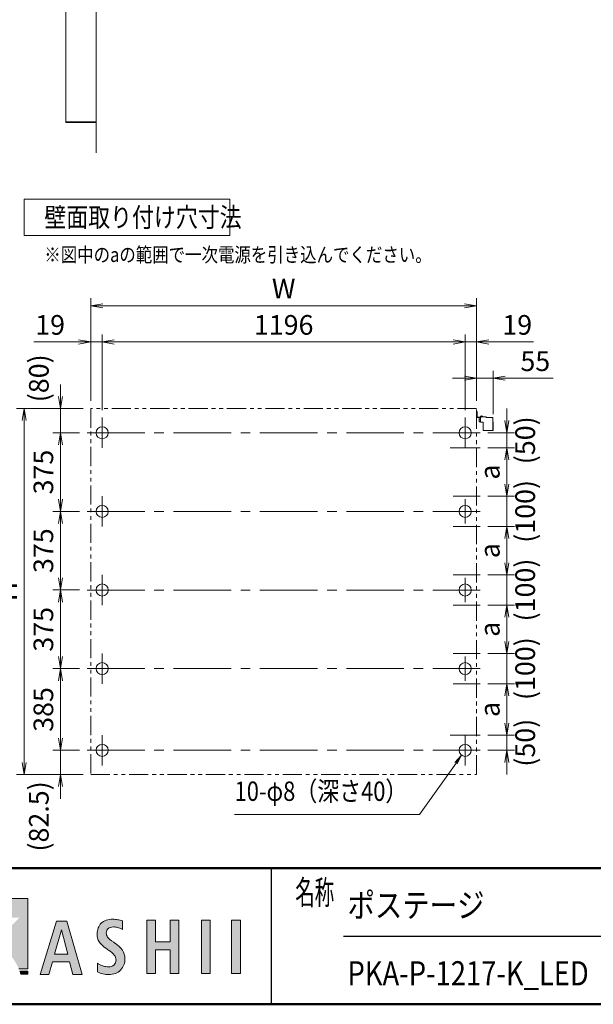
# Model space of a CAD drawing. Extents: x -7245 to 1175, y -5078 to 882.
# Drawn here: x -4156 to -2259, y -4848 to -1592 of the extents above; entities that cross this region are included whole.
import ezdxf
from ezdxf.enums import TextEntityAlignment as Align

# ---------------------------------------------------------------- set-up
doc = ezdxf.new("R2010")
doc.units = 0
doc.header["$LTSCALE"] = 20
doc.linetypes.add('CENTER2', pattern=[28.575, 19.05, -3.175, 3.175, -3.175])
doc.linetypes.add('PHANTOM2', pattern=[31.75, 15.875, -3.175, 3.175, -3.175, 3.175, -3.175])
doc.layers.get('0').update_dxf_attribs({"linetype": 'CONTINUOUS'})
for name, color, linetype, lineweight in [('AM_0', 7, 'CONTINUOUS', 20), ('AM_5', 3, 'CONTINUOUS', 9), ('AM_6', 2, 'CONTINUOUS', 9), ('AM_7', 4, 'CENTER2', 9), ('AM_BOR', 7, 'CONTINUOUS', 50), ('CONT_S_2', 2, 'CONTINUOUS', 9), ('CONT_S_4', 4, 'CONTINUOUS', 9)]:
    doc.layers.add(name, color=color, linetype=linetype, lineweight=lineweight)
doc.styles.get("Standard").update_dxf_attribs({"font": 'romans.shx', "width": 0.83, "bigfont": 'extfont.shx'})
doc.dimstyles.new('SANKYO$0', dxfattribs={"dimtxt": 3.2, "dimasz": 1.6, "dimexe": 1, "dimexo": 1, "dimtad": 1, "dimdec": 3, "dimdsep": 46, "dimtxsty": 'STANDARD', "dimblk": 'OPEN', "dimcen": 0, "dimclrd": 256, "dimclre": 256, "dimclrt": 256, "dimadec": 0, "dimazin": 0, "dimtp": 0.1, "dimtm": 0.1, "dimtfac": 0.71, "dimtdec": 3, "dimtmove": 0, "dimatfit": 2, "dimldrblk": 'OPEN', "dimfxl": 1, "dimlwd": -1, "dimlwe": -1, "dimarcsym": 0})

# ---------------------------------------------------------------- blocks, each defined once
blk = doc.blocks.new('RB2290\u3000SV')
at = {"layer": 'CONT_S_4'}
for p, q in [((0, -8), (0, 10)), ((0, 10), (1.5, 10)), ((1.5, -8), (1.5, 10)), ((2, -8.5), (12.5, -8.5)), ((2, -10), (12.5, -10)), ((8.5, -24.4), (8.5, -12)), ((8.5, -17), (12.5, -17)), ((12.5, -24.4), (8.5, -24.4)), ((10.8, -10), (12.5, -10)), ((12.5, -7.4), (31.5, -7.4)), ((12.5, -7.4), (12.5, -25.4)), ((12.5, -25.4), (21.5, -25.4)), ((13.3, -7.4), (13.3, -5.3)), ((19.7, -7.4), (13.3, -7.4)), ((18.8, -5), (14, -5)), ((19.7, -7.4), (19.7, -5.3)), ((21.5, -25.4), (21.5, -50.9)), ((31.5, -7.4), (31.5, -9.4)), ((31.5, -9.4), (53.5, -9.4)), ((53.5, -9.4), (53.5, -52.4)), ((53.5, -23.4), (54.7, -23.4)), ((54.7, -23.4), (54.7, -52.4)), ((23, -52.4), (54.7, -52.4))]:
    blk.add_line(p, q, dxfattribs=at)
for centre, radius, start, end in [((2, -8), 2, 180, 270), ((2, -8), 0.5, 180, 270), ((10.5, -12), 2, 81.947, 180), ((14, -5.9), 0.884, 90.5203, 139.8631), ((18.8, -6.5), 1.5, 52.3007, 90), ((23, -50.9), 1.5, 180, 270)]:
    blk.add_arc(centre, radius, start, end, dxfattribs=at)
for p in [(16.5, -5), (16.5, -7.4)]:
    blk.add_point(p, dxfattribs=at)
blk = doc.blocks.new('_Open')
at = {"color": 0, "linetype": 'ByBlock', "lineweight": -2}
for p, q in [((-1, 0.167), (0, 0)), ((-1, -0.167), (0, 0)), ((0, 0), (-1, 0))]:
    blk.add_line(p, q, dxfattribs=at)
blk = doc.blocks.new('*D50')
at = {"layer": 'AM_5', "transparency": 16777216}
for p, q in [((-3958.2, -2957.6), (-4046.2, -2957.6)), ((-4021.2, -3177.6), (-4021.2, -2997.6)), ((-3958.2, -3217.6), (-4046.2, -3217.6))]:
    blk.add_line(p, q, dxfattribs=at)
at = {"layer": 'AM_5', "transparency": 16777216, "xscale": 40, "yscale": 40, "zscale": 40}
for p, rotation in [((-4021.2, -2957.6), 90), ((-4021.2, -3217.6), 270)]:
    blk.add_blockref('_Open', p, dxfattribs=dict(at, rotation=rotation))
at = {"layer": 'AM_5', "transparency": 16777216, "insert": (-4069.3, -3087.6), "char_height": 65, "attachment_point": 5, "rotation": 90}
blk.add_mtext('375', dxfattribs=at)
blk = doc.blocks.new('*D51')
at = {"layer": 'AM_5', "transparency": 16777216}
for p, q in [((-3883.2, -2882.6), (-3883.2, -2632.6)), ((-2683.2, -2882.6), (-2683.2, -2632.6)), ((-3843.2, -2657.6), (-2723.2, -2657.6))]:
    blk.add_line(p, q, dxfattribs=at)
at = {"layer": 'AM_5', "transparency": 16777216, "xscale": 40, "yscale": 40, "zscale": 40, "rotation": 180}
blk.add_blockref('_Open', (-3883.2, -2657.6), dxfattribs=at)
at = {"layer": 'AM_5', "transparency": 16777216, "xscale": 40, "yscale": 40, "zscale": 40}
blk.add_blockref('_Open', (-2683.2, -2657.6), dxfattribs=at)
at = {"layer": 'AM_5', "transparency": 16777216, "insert": (-3283.2, -2609.5), "char_height": 65, "attachment_point": 5}
blk.add_mtext('1196', dxfattribs=at)
blk = doc.blocks.new('*D52')
at = {"layer": 'AM_5', "transparency": 16777216}
for p, q in [((-2608.2, -3007.6), (-2520.2, -3007.6)), ((-2545.2, -3127.6), (-2545.2, -3047.6)), ((-2608.2, -3167.6), (-2520.2, -3167.6))]:
    blk.add_line(p, q, dxfattribs=at)
at = {"layer": 'AM_5', "transparency": 16777216, "xscale": 40, "yscale": 40, "zscale": 40}
for p, rotation in [((-2545.2, -3007.6), 90), ((-2545.2, -3167.6), 270)]:
    blk.add_blockref('_Open', p, dxfattribs=dict(at, rotation=rotation))
at = {"layer": 'AM_5', "transparency": 16777216, "insert": (-2593.3, -3087.6), "char_height": 65, "attachment_point": 5, "rotation": 90}
blk.add_mtext('a', dxfattribs=at)
blk = doc.blocks.new('*D53')
at = {"layer": 'AM_5', "transparency": 16777216}
for p, q in [((-2545.2, -2917.6), (-2545.2, -2877.6)), ((-2608.2, -2957.6), (-2520.2, -2957.6)), ((-2545.2, -2957.6), (-2545.2, -3007.6)), ((-2608.2, -3007.6), (-2520.2, -3007.6)), ((-2545.2, -3047.6), (-2545.2, -3087.6))]:
    blk.add_line(p, q, dxfattribs=at)
at = {"layer": 'AM_5', "transparency": 16777216, "xscale": 40, "yscale": 40, "zscale": 40}
for p, rotation in [((-2545.2, -2957.6), 270), ((-2545.2, -3007.6), 90)]:
    blk.add_blockref('_Open', p, dxfattribs=dict(at, rotation=rotation))
at = {"layer": 'AM_5', "transparency": 16777216, "insert": (-2476.3, -2982.6), "char_height": 65, "attachment_point": 5, "rotation": 90}
blk.add_mtext('(50)', dxfattribs=at)
blk = doc.blocks.new('*D54')
at = {"layer": 'AM_5', "transparency": 16777216}
for p, q in [((-2545.2, -3917.6), (-2545.2, -3877.6)), ((-2608.2, -3957.6), (-2520.2, -3957.6)), ((-2545.2, -4007.6), (-2545.2, -3957.6)), ((-2608.2, -4007.6), (-2520.2, -4007.6)), ((-2545.2, -4047.6), (-2545.2, -4087.6))]:
    blk.add_line(p, q, dxfattribs=at)
at = {"layer": 'AM_5', "transparency": 16777216, "xscale": 40, "yscale": 40, "zscale": 40}
for p, rotation in [((-2545.2, -3957.6), 270), ((-2545.2, -4007.6), 90)]:
    blk.add_blockref('_Open', p, dxfattribs=dict(at, rotation=rotation))
at = {"layer": 'AM_5', "transparency": 16777216, "insert": (-2476.3, -3982.6), "char_height": 65, "attachment_point": 5, "rotation": 90}
blk.add_mtext('(50)', dxfattribs=at)
blk = doc.blocks.new('*D55')
at = {"layer": 'AM_5', "transparency": 16777216}
for p, q in [((-2545.2, -3387.6), (-2545.2, -3347.6)), ((-2608.2, -3427.6), (-2520.2, -3427.6)), ((-2545.2, -3427.6), (-2545.2, -3527.6)), ((-2608.2, -3527.6), (-2520.2, -3527.6)), ((-2545.2, -3567.6), (-2545.2, -3607.6))]:
    blk.add_line(p, q, dxfattribs=at)
at = {"layer": 'AM_5', "transparency": 16777216, "xscale": 40, "yscale": 40, "zscale": 40}
for p, rotation in [((-2545.2, -3427.6), 270), ((-2545.2, -3527.6), 90)]:
    blk.add_blockref('_Open', p, dxfattribs=dict(at, rotation=rotation))
at = {"layer": 'AM_5', "transparency": 16777216, "insert": (-2476.3, -3477.6), "char_height": 65, "attachment_point": 5, "rotation": 90}
blk.add_mtext('(100)', dxfattribs=at)
blk = doc.blocks.new('*D56')
at = {"layer": 'AM_5', "transparency": 16777216}
for p, q in [((-4021.2, -2837.6), (-4021.2, -2797.6)), ((-3946.2, -2877.6), (-4046.2, -2877.6)), ((-4021.2, -2957.6), (-4021.2, -2877.6)), ((-3958.2, -2957.6), (-4046.2, -2957.6)), ((-4021.2, -2997.6), (-4021.2, -3037.6))]:
    blk.add_line(p, q, dxfattribs=at)
at = {"layer": 'AM_5', "transparency": 16777216, "xscale": 40, "yscale": 40, "zscale": 40}
for p, rotation in [((-4021.2, -2877.6), 270), ((-4021.2, -2957.6), 90)]:
    blk.add_blockref('_Open', p, dxfattribs=dict(at, rotation=rotation))
at = {"layer": 'AM_5', "transparency": 16777216, "insert": (-4084.3, -2777.6), "char_height": 65, "attachment_point": 5, "rotation": 90}
blk.add_mtext('(80)', dxfattribs=at)
blk = doc.blocks.new('*D57')
at = {"layer": 'AM_5', "transparency": 16777216}
for p, q in [((-4021.2, -3967.6), (-4021.2, -3927.6)), ((-3958.2, -4007.6), (-4046.2, -4007.6)), ((-4021.2, -4007.6), (-4021.2, -4087.6)), ((-3946.2, -4087.6), (-4046.2, -4087.6)), ((-4021.2, -4127.6), (-4021.2, -4167.6))]:
    blk.add_line(p, q, dxfattribs=at)
at = {"layer": 'AM_5', "transparency": 16777216, "xscale": 40, "yscale": 40, "zscale": 40}
for p, rotation in [((-4021.2, -4007.6), 270), ((-4021.2, -4087.6), 90)]:
    blk.add_blockref('_Open', p, dxfattribs=dict(at, rotation=rotation))
at = {"layer": 'AM_5', "transparency": 16777216, "insert": (-4084.3, -4226.2), "char_height": 65, "attachment_point": 5, "rotation": 90}
blk.add_mtext('(82.5)', dxfattribs=at)
blk = doc.blocks.new('*D58')
at = {"layer": 'AM_5', "transparency": 16777216}
for p, q in [((-3946.2, -2877.6), (-4166.2, -2877.6)), ((-4141.2, -4047.6), (-4141.2, -2917.6)), ((-3946.2, -4087.6), (-4166.2, -4087.6))]:
    blk.add_line(p, q, dxfattribs=at)
at = {"layer": 'AM_5', "transparency": 16777216, "xscale": 40, "yscale": 40, "zscale": 40}
for p, rotation in [((-4141.2, -2877.6), 90), ((-4141.2, -4087.6), 270)]:
    blk.add_blockref('_Open', p, dxfattribs=dict(at, rotation=rotation))
at = {"layer": 'AM_5', "transparency": 16777216, "insert": (-4189.3, -3482.6), "char_height": 65, "attachment_point": 5, "rotation": 90}
blk.add_mtext('H', dxfattribs=at)
blk = doc.blocks.new('*D59')
at = {"layer": 'AM_5', "transparency": 16777216}
for p, q in [((-3921.2, -2852.6), (-3921.2, -2512.6)), ((-3881.2, -2537.6), (-2685.2, -2537.6)), ((-2645.2, -2852.6), (-2645.2, -2512.6))]:
    blk.add_line(p, q, dxfattribs=at)
at = {"layer": 'AM_5', "transparency": 16777216, "xscale": 40, "yscale": 40, "zscale": 40, "rotation": 180}
blk.add_blockref('_Open', (-3921.2, -2537.6), dxfattribs=at)
at = {"layer": 'AM_5', "transparency": 16777216, "xscale": 40, "yscale": 40, "zscale": 40}
blk.add_blockref('_Open', (-2645.2, -2537.6), dxfattribs=at)
at = {"layer": 'AM_5', "transparency": 16777216, "insert": (-3283.2, -2489.5), "char_height": 65, "attachment_point": 5}
blk.add_mtext('W', dxfattribs=at)
blk = doc.blocks.new('*D60')
at = {"layer": 'AM_5', "transparency": 16777216}
for p, q in [((-2645.2, -2852.6), (-2645.2, -2752.6)), ((-2590.5, -2896), (-2590.5, -2752.6)), ((-2685.2, -2777.6), (-2725.2, -2777.6)), ((-2645.2, -2777.6), (-2590.5, -2777.6)), ((-2550.5, -2777.6), (-2391.9, -2777.6))]:
    blk.add_line(p, q, dxfattribs=at)
at = {"layer": 'AM_5', "transparency": 16777216, "xscale": 40, "yscale": 40, "zscale": 40}
blk.add_blockref('_Open', (-2645.2, -2777.6), dxfattribs=at)
at = {"layer": 'AM_5', "transparency": 16777216, "xscale": 40, "yscale": 40, "zscale": 40, "rotation": 180}
blk.add_blockref('_Open', (-2590.5, -2777.6), dxfattribs=at)
at = {"layer": 'AM_5', "transparency": 16777216, "insert": (-2451.2, -2729.5), "char_height": 65, "attachment_point": 5}
blk.add_mtext('55', dxfattribs=at)
blk = doc.blocks.new('*D61')
at = {"layer": 'AM_5', "transparency": 16777216}
for p, q in [((-2683.2, -2882.6), (-2683.2, -2632.6)), ((-2645.2, -2852.6), (-2645.2, -2632.6)), ((-2723.2, -2657.6), (-2763.2, -2657.6)), ((-2683.2, -2657.6), (-2645.2, -2657.6)), ((-2605.2, -2657.6), (-2456.9, -2657.6))]:
    blk.add_line(p, q, dxfattribs=at)
at = {"layer": 'AM_5', "transparency": 16777216, "xscale": 40, "yscale": 40, "zscale": 40}
blk.add_blockref('_Open', (-2683.2, -2657.6), dxfattribs=at)
at = {"layer": 'AM_5', "transparency": 16777216, "xscale": 40, "yscale": 40, "zscale": 40, "rotation": 180}
blk.add_blockref('_Open', (-2645.2, -2657.6), dxfattribs=at)
at = {"layer": 'AM_5', "transparency": 16777216, "insert": (-2511, -2609.5), "char_height": 65, "attachment_point": 5}
blk.add_mtext('19', dxfattribs=at)
blk = doc.blocks.new('*D62')
at = {"layer": 'AM_5', "transparency": 16777216}
for p, q in [((-3921.2, -2852.6), (-3921.2, -2632.6)), ((-3883.2, -2882.6), (-3883.2, -2632.6)), ((-3961.2, -2657.6), (-4109.5, -2657.6)), ((-3883.2, -2657.6), (-3921.2, -2657.6)), ((-3843.2, -2657.6), (-3803.2, -2657.6))]:
    blk.add_line(p, q, dxfattribs=at)
at = {"layer": 'AM_5', "transparency": 16777216, "xscale": 40, "yscale": 40, "zscale": 40}
blk.add_blockref('_Open', (-3921.2, -2657.6), dxfattribs=at)
at = {"layer": 'AM_5', "transparency": 16777216, "xscale": 40, "yscale": 40, "zscale": 40, "rotation": 180}
blk.add_blockref('_Open', (-3883.2, -2657.6), dxfattribs=at)
at = {"layer": 'AM_5', "transparency": 16777216, "insert": (-4055.4, -2609.5), "char_height": 65, "attachment_point": 5}
blk.add_mtext('19', dxfattribs=at)
blk = doc.blocks.new('*S103')
at = {"layer": 'AM_5'}
for p, q in [((-2716.8, -4047.5), (-2694.8, -4023.9)), ((-2713.4, -4050), (-2694.8, -4023.9)), ((-2710, -4052.4), (-2694.8, -4023.9)), ((-2713.4, -4050), (-2834.5, -4219.8)), ((-2834.5, -4219.8), (-3445.5, -4219.8))]:
    blk.add_line(p, q, dxfattribs=at)
blk = doc.blocks.new('*D71')
at = {"layer": 'AM_5', "transparency": 16777216}
for p, q in [((-2545.2, -3127.6), (-2545.2, -3087.6)), ((-2608.2, -3167.6), (-2520.2, -3167.6)), ((-2545.2, -3167.6), (-2545.2, -3267.6)), ((-2608.2, -3267.6), (-2520.2, -3267.6)), ((-2545.2, -3307.6), (-2545.2, -3347.6))]:
    blk.add_line(p, q, dxfattribs=at)
at = {"layer": 'AM_5', "transparency": 16777216, "xscale": 40, "yscale": 40, "zscale": 40}
for p, rotation in [((-2545.2, -3167.6), 270), ((-2545.2, -3267.6), 90)]:
    blk.add_blockref('_Open', p, dxfattribs=dict(at, rotation=rotation))
at = {"layer": 'AM_5', "transparency": 16777216, "insert": (-2476.3, -3217.6), "char_height": 65, "attachment_point": 5, "rotation": 90}
blk.add_mtext('(100)', dxfattribs=at)
blk = doc.blocks.new('*D72')
at = {"layer": 'AM_5', "transparency": 16777216}
for p, q in [((-2545.2, -3647.6), (-2545.2, -3607.6)), ((-2608.2, -3687.6), (-2520.2, -3687.6)), ((-2545.2, -3687.6), (-2545.2, -3787.6)), ((-2608.2, -3787.6), (-2520.2, -3787.6)), ((-2545.2, -3827.6), (-2545.2, -3867.6))]:
    blk.add_line(p, q, dxfattribs=at)
at = {"layer": 'AM_5', "transparency": 16777216, "xscale": 40, "yscale": 40, "zscale": 40}
for p, rotation in [((-2545.2, -3687.6), 270), ((-2545.2, -3787.6), 90)]:
    blk.add_blockref('_Open', p, dxfattribs=dict(at, rotation=rotation))
at = {"layer": 'AM_5', "transparency": 16777216, "insert": (-2476.3, -3737.6), "char_height": 65, "attachment_point": 5, "rotation": 90}
blk.add_mtext('(100)', dxfattribs=at)
blk = doc.blocks.new('*D73')
at = {"layer": 'AM_5', "transparency": 16777216}
for p, q in [((-3958.2, -3737.6), (-4046.2, -3737.6)), ((-4021.2, -3967.6), (-4021.2, -3777.6)), ((-3958.2, -4007.6), (-4046.2, -4007.6))]:
    blk.add_line(p, q, dxfattribs=at)
at = {"layer": 'AM_5', "transparency": 16777216, "xscale": 40, "yscale": 40, "zscale": 40}
for p, rotation in [((-4021.2, -3737.6), 90), ((-4021.2, -4007.6), 270)]:
    blk.add_blockref('_Open', p, dxfattribs=dict(at, rotation=rotation))
at = {"layer": 'AM_5', "transparency": 16777216, "insert": (-4069.3, -3872.6), "char_height": 65, "attachment_point": 5, "rotation": 90}
blk.add_mtext('385', dxfattribs=at)
blk = doc.blocks.new('*D74')
at = {"layer": 'AM_5', "transparency": 16777216}
for p, q in [((-2608.2, -3787.6), (-2520.2, -3787.6)), ((-2545.2, -3917.6), (-2545.2, -3827.6)), ((-2608.2, -3957.6), (-2520.2, -3957.6))]:
    blk.add_line(p, q, dxfattribs=at)
at = {"layer": 'AM_5', "transparency": 16777216, "xscale": 40, "yscale": 40, "zscale": 40}
for p, rotation in [((-2545.2, -3787.6), 90), ((-2545.2, -3957.6), 270)]:
    blk.add_blockref('_Open', p, dxfattribs=dict(at, rotation=rotation))
at = {"layer": 'AM_5', "transparency": 16777216, "insert": (-2593.3, -3872.6), "char_height": 65, "attachment_point": 5, "rotation": 90}
blk.add_mtext('a', dxfattribs=at)
blk = doc.blocks.new('*D75')
at = {"layer": 'AM_5', "transparency": 16777216}
for p, q in [((-2608.2, -3267.6), (-2520.2, -3267.6)), ((-2545.2, -3387.6), (-2545.2, -3307.6)), ((-2608.2, -3427.6), (-2520.2, -3427.6))]:
    blk.add_line(p, q, dxfattribs=at)
at = {"layer": 'AM_5', "transparency": 16777216, "xscale": 40, "yscale": 40, "zscale": 40}
for p, rotation in [((-2545.2, -3267.6), 90), ((-2545.2, -3427.6), 270)]:
    blk.add_blockref('_Open', p, dxfattribs=dict(at, rotation=rotation))
at = {"layer": 'AM_5', "transparency": 16777216, "insert": (-2593.3, -3347.6), "char_height": 65, "attachment_point": 5, "rotation": 90}
blk.add_mtext('a', dxfattribs=at)
blk = doc.blocks.new('*D76')
at = {"layer": 'AM_5', "transparency": 16777216}
for p, q in [((-2608.2, -3527.6), (-2520.2, -3527.6)), ((-2545.2, -3647.6), (-2545.2, -3567.6)), ((-2608.2, -3687.6), (-2520.2, -3687.6))]:
    blk.add_line(p, q, dxfattribs=at)
at = {"layer": 'AM_5', "transparency": 16777216, "xscale": 40, "yscale": 40, "zscale": 40}
for p, rotation in [((-2545.2, -3527.6), 90), ((-2545.2, -3687.6), 270)]:
    blk.add_blockref('_Open', p, dxfattribs=dict(at, rotation=rotation))
at = {"layer": 'AM_5', "transparency": 16777216, "insert": (-2593.3, -3607.6), "char_height": 65, "attachment_point": 5, "rotation": 90}
blk.add_mtext('a', dxfattribs=at)
blk = doc.blocks.new('*D77')
at = {"layer": 'AM_5', "transparency": 16777216}
for p, q in [((-3958.2, -3217.6), (-4046.2, -3217.6)), ((-4021.2, -3437.6), (-4021.2, -3257.6)), ((-3958.2, -3477.6), (-4046.2, -3477.6))]:
    blk.add_line(p, q, dxfattribs=at)
at = {"layer": 'AM_5', "transparency": 16777216, "xscale": 40, "yscale": 40, "zscale": 40}
for p, rotation in [((-4021.2, -3217.6), 90), ((-4021.2, -3477.6), 270)]:
    blk.add_blockref('_Open', p, dxfattribs=dict(at, rotation=rotation))
at = {"layer": 'AM_5', "transparency": 16777216, "insert": (-4069.3, -3347.6), "char_height": 65, "attachment_point": 5, "rotation": 90}
blk.add_mtext('375', dxfattribs=at)
blk = doc.blocks.new('*D78')
at = {"layer": 'AM_5', "transparency": 16777216}
for p, q in [((-3958.2, -3477.6), (-4046.2, -3477.6)), ((-4021.2, -3697.6), (-4021.2, -3517.6)), ((-3958.2, -3737.6), (-4046.2, -3737.6))]:
    blk.add_line(p, q, dxfattribs=at)
at = {"layer": 'AM_5', "transparency": 16777216, "xscale": 40, "yscale": 40, "zscale": 40}
for p, rotation in [((-4021.2, -3477.6), 90), ((-4021.2, -3737.6), 270)]:
    blk.add_blockref('_Open', p, dxfattribs=dict(at, rotation=rotation))
at = {"layer": 'AM_5', "transparency": 16777216, "insert": (-4069.3, -3607.6), "char_height": 65, "attachment_point": 5, "rotation": 90}
blk.add_mtext('375', dxfattribs=at)

msp = doc.modelspace()

# ---------------------------------------------------------------- hatches: boundary and pattern name
at = {"layer": 'AM_6'}
h = msp.add_hatch(color=256, dxfattribs=at)
edge = h.paths.add_edge_path()
edge.add_line((-4294.0793, -4729.8542), (-4294.0793, -4561.2214))
edge.add_line((-4294.0793, -4561.2214), (-4261.9887, -4561.2214))
edge.add_line((-4261.9887, -4561.2214), (-4261.9887, -4631.289))
edge.add_line((-4261.9887, -4631.289), (-4195.9609, -4561.2214))
edge.add_line((-4195.9609, -4561.2214), (-4156.366, -4561.2214))
edge.add_line((-4156.366, -4561.2214), (-4241.3453, -4646.0547))
edge.add_spline(control_points=[(-4241.3453, -4646.0547), (-4203.5798, -4660.5857), (-4176.0391, -4690.872), (-4158.9948, -4729.8542)], knot_values=[9, 9, 9, 9, 9.872369463, 9.872369463, 9.872369463, 9.872369463], degree=3, periodic=0)
edge.add_line((-4158.9948, -4729.8542), (-4129.4156, -4729.8542))
edge.add_line((-4129.4156, -4729.8542), (-4129.4156, -4497.4999))
edge.add_line((-4129.4156, -4497.4999), (-4723.6766, -4497.4999))
edge.add_line((-4723.6766, -4497.4999), (-4723.6766, -4729.8542))
edge.add_line((-4723.6766, -4729.8542), (-4294.0793, -4729.8542))
h = msp.add_hatch(color=256, dxfattribs=at)
h.paths.add_polyline_path([(-4034.5332, -4572.4085), (-4088.3328, -4749.322), (-4059.319, -4749.322), (-4048.0149, -4706.6212), (-3990.826, -4706.6212), (-3979.999, -4749.322), (-3949.0969, -4749.322), (-4000.5252, -4572.4085)])
h.paths.add_polyline_path([(-4040.9704, -4681.5751), (-4018.2753, -4601.4453), (-3997.298, -4681.5751)], flags=16)
h = msp.add_hatch(color=256, dxfattribs=at)
edge = h.paths.add_edge_path()
edge.add_spline(control_points=[(-3862.611, -4723.6165), (-3868.0505, -4723.6165), (-3873.5594, -4722.7663), (-3879.1291, -4721.0052)], knot_values=[19, 19, 19, 19, 20, 20, 20, 20], degree=3, periodic=0)
edge.add_spline(control_points=[(-3879.1291, -4721.0052), (-3884.6988, -4719.2701), (-3890.3465, -4716.6414), (-3896.107, -4713.1712), (-3896.107, -4713.1712), (-3896.6558, -4712.8632), (-3897.2045, -4712.5552)], knot_values=[20, 20, 20, 20, 21, 21, 21, 21.5, 21.5, 21.5, 21.5], degree=3, periodic=0)
edge.add_spline(control_points=[(-3897.2045, -4712.5552), (-3897.7532, -4712.2473), (-3898.3019, -4711.9393), (-3898.3019, -4711.9393), (-3898.3019, -4711.9393), (-3898.3019, -4740.499), (-3898.3019, -4740.499)], knot_values=[21.5, 21.5, 21.5, 21.5, 22, 22, 22, 23, 23, 23, 23], degree=3, periodic=0)
edge.add_spline(control_points=[(-3898.3019, -4740.499), (-3892.9405, -4743.1537), (-3887.0411, -4745.2445), (-3880.6213, -4746.7367)], knot_values=[23, 23, 23, 23, 24, 24, 24, 24], degree=3, periodic=0)
edge.add_spline(control_points=[(-3880.6213, -4746.7367), (-3874.2361, -4748.2375), (-3867.7468, -4748.9836), (-3861.2489, -4748.9836)], knot_values=[24, 24, 24, 24, 25, 25, 25, 25], degree=3, periodic=0)
edge.add_spline(control_points=[(-3861.2489, -4748.9836), (-3845.3554, -4748.9836), (-3832.4983, -4744.082), (-3822.669, -4734.2179)], knot_values=[25, 25, 25, 25, 26, 26, 26, 26], degree=3, periodic=0)
edge.add_spline(control_points=[(-3822.669, -4734.2179), (-3812.8483, -4724.3799), (-3807.9467, -4711.5055), (-3807.9467, -4695.5686)], knot_values=[26, 26, 26, 26, 27, 27, 27, 27], degree=3, periodic=0)
edge.add_spline(control_points=[(-3807.9467, -4695.5686), (-3807.9467, -4677.0464), (-3819.4244, -4659.8748), (-3842.4318, -4644.0275)], knot_values=[27, 27, 27, 27, 28, 28, 28, 28], degree=3, periodic=0)
edge.add_spline(control_points=[(-3842.4318, -4644.0275), (-3843.5075, -4643.2641), (-3844.297, -4642.7233), (-3844.8349, -4642.411)], knot_values=[0, 0, 0, 0, 1, 1, 1, 1], degree=3, periodic=0)
edge.add_spline(control_points=[(-3844.8349, -4642.411), (-3855.4624, -4635.1843), (-3862.2813, -4629.5799), (-3865.3004, -4625.6196)], knot_values=[1, 1, 1, 1, 2, 2, 2, 2], degree=3, periodic=0)
edge.add_spline(control_points=[(-3869.8203, -4612.294), (-3869.8203, -4617.2), (-3868.3108, -4621.6332), (-3865.3004, -4625.6196)], knot_values=[2, 2, 2, 2, 3, 3, 3, 3], degree=3, periodic=0)
edge.add_spline(control_points=[(-3869.8203, -4612.294), (-3869.8203, -4605.6529), (-3867.7468, -4600.5648), (-3863.6086, -4596.9905)], knot_values=[3, 3, 3, 3, 4, 4, 4, 4], degree=3, periodic=0)
edge.add_spline(control_points=[(-3863.6086, -4596.9905), (-3859.4878, -4593.4335), (-3853.5537, -4591.655), (-3845.8239, -4591.655)], knot_values=[4, 4, 4, 4, 5, 5, 5, 5], degree=3, periodic=0)
edge.add_spline(control_points=[(-3845.8239, -4591.655), (-3841.7117, -4591.655), (-3837.2612, -4592.2623), (-3832.5244, -4593.5203)], knot_values=[5, 5, 5, 5, 6, 6, 6, 6], degree=3, periodic=0)
edge.add_spline(control_points=[(-3832.5244, -4593.5203), (-3827.7789, -4594.7609), (-3822.7297, -4596.5827), (-3817.3769, -4598.9902), (-3817.3769, -4598.9902), (-3817.0278, -4599.1485), (-3816.6786, -4599.3068)], knot_values=[6, 6, 6, 6, 7, 7, 7, 7.5, 7.5, 7.5, 7.5], degree=3, periodic=0)
edge.add_spline(control_points=[(-3816.6786, -4599.3068), (-3816.3294, -4599.4651), (-3815.9802, -4599.6235), (-3815.9802, -4599.6235), (-3815.9802, -4599.6235), (-3815.9802, -4571.9139), (-3815.9802, -4571.9139)], knot_values=[7.5, 7.5, 7.5, 7.5, 8, 8, 8, 9, 9, 9, 9], degree=3, periodic=0)
edge.add_spline(control_points=[(-3815.9802, -4571.9139), (-3821.2028, -4570.0704), (-3826.5383, -4568.6737), (-3831.9431, -4567.728)], knot_values=[9, 9, 9, 9, 10, 10, 10, 10], degree=3, periodic=0)
edge.add_spline(control_points=[(-3831.9431, -4567.728), (-3837.3479, -4566.7607), (-3842.7094, -4566.2879), (-3848.0101, -4566.2879)], knot_values=[10, 10, 10, 10, 11, 11, 11, 11], degree=3, periodic=0)
edge.add_spline(control_points=[(-3848.0101, -4566.2879), (-3864.0511, -4566.2879), (-3876.752, -4570.6994), (-3886.1042, -4579.544)], knot_values=[11, 11, 11, 11, 12, 12, 12, 12], degree=3, periodic=0)
edge.add_spline(control_points=[(-3886.1042, -4579.544), (-3895.4824, -4588.3887), (-3900.1585, -4600.2958), (-3900.1585, -4615.2177)], knot_values=[12, 12, 12, 12, 13, 13, 13, 13], degree=3, periodic=0)
edge.add_spline(control_points=[(-3900.1585, -4615.2177), (-3900.1585, -4625.099), (-3897.8855, -4633.6314), (-3893.3395, -4640.8089)], knot_values=[13, 13, 13, 13, 14, 14, 14, 14], degree=3, periodic=0)
edge.add_spline(control_points=[(-3893.3395, -4640.8089), (-3888.7762, -4647.9922), (-3880.2829, -4655.8233), (-3867.877, -4664.2848)], knot_values=[14, 14, 14, 14, 15, 15, 15, 15], degree=3, periodic=0)
edge.add_spline(control_points=[(-3867.877, -4664.2848), (-3866.6451, -4665.1437), (-3864.8232, -4666.3582), (-3862.368, -4668.0239)], knot_values=[15, 15, 15, 15, 16, 16, 16, 16], degree=3, periodic=0)
edge.add_spline(control_points=[(-3862.368, -4668.0239), (-3845.7111, -4679.2066), (-3837.3826, -4690.2158), (-3837.3826, -4700.9735)], knot_values=[16, 16, 16, 16, 17, 17, 17, 17], degree=3, periodic=0)
edge.add_spline(control_points=[(-3837.3826, -4700.9735), (-3837.3826, -4707.8618), (-3839.6556, -4713.3534), (-3844.1842, -4717.4482)], knot_values=[17, 17, 17, 17, 18, 18, 18, 18], degree=3, periodic=0)
edge.add_spline(control_points=[(-3844.1842, -4717.4482), (-3848.7041, -4721.5951), (-3854.8551, -4723.6165), (-3862.611, -4723.6165)], knot_values=[18, 18, 18, 18, 19, 19, 19, 19], degree=3, periodic=0)
for points in [[(-3706.5244, -4746.0773), (-3706.5244, -4667.755), (-3658.922, -4667.755), (-3658.922, -4746.0773), (-3629.4774, -4746.0773), (-3629.4774, -4569.1682), (-3658.922, -4569.1682), (-3658.922, -4641.4162), (-3706.5244, -4641.4162), (-3706.5244, -4569.1682), (-3735.9864, -4569.1682), (-3735.9864, -4746.0773)], [(-3525.9701, -4746.0773), (-3525.9701, -4569.1682), (-3555.406, -4569.1682), (-3555.406, -4746.0773)], [(-3426.3234, -4746.0773), (-3426.3234, -4569.1682), (-3455.7593, -4569.1682), (-3455.7593, -4746.0773)]]:
    msp.add_hatch(color=256, dxfattribs=at).paths.add_polyline_path(points)
h = msp.add_hatch(color=256, dxfattribs=at)
edge = h.paths.add_edge_path()
edge.add_line((-4129.4156, -4747.5001), (-4129.4156, -4737.8443))
edge.add_line((-4129.4156, -4737.8443), (-4155.6948, -4737.8443))
edge.add_spline(control_points=[(-4155.6948, -4737.8443), (-4154.4605, -4741.0128), (-4153.2918, -4744.2326), (-4152.1887, -4747.5001)], knot_values=[9.931106176, 9.931106176, 9.931106176, 9.931106176, 10, 10, 10, 10], degree=3, periodic=0)
edge.add_line((-4152.0623, -4747.5001), (-4129.4156, -4747.5001))

# ---------------------------------------------------------------- linework, layer by layer
at = {"layer": 'AM_0'}
for p, q in [((-4003, -257.5), (-4003, -1930)), ((-3903, -257.5), (-3903, -1930)), ((-4141.2033, -2185.1497), (-4141.2033, -2305.1497)), ((-4141.2033, -2185.1497), (-3461.2033, -2185.1497)), ((-3461.2033, -2185.1497), (-3461.2033, -2305.1497)), ((-4141.2033, -2305.1497), (-3461.2033, -2305.1497))]:
    msp.add_line(p, q, dxfattribs=at)
msp.add_lwpolyline([(-4003.5, -1932), (-3903, -1932), (-3903, -1930), (-4003.5, -1930)], close=True, dxfattribs=at)
for centre in [(-3883.2033, -2957.6421), (-2683.2033, -2957.6421), (-3883.2033, -3217.6421), (-2683.2033, -3217.6421), (-3883.2033, -3477.6421), (-2683.2033, -3477.6421), (-3883.2033, -3737.6421), (-2683.2033, -3737.6421), (-3883.2033, -4007.6421), (-2683.2033, -4007.6421)]:
    msp.add_circle(centre, 20, dxfattribs=at)
at = {"layer": 'AM_6'}
for p, q in [((-4723.6766, -4497.4999), (-4129.4156, -4497.4999)), ((-4129.4156, -4497.4999), (-4129.4156, -4729.8542)), ((-4129.4156, -4729.8542), (-4158.9948, -4729.8542)), ((-4155.6948, -4737.8443), (-4129.4156, -4737.8443)), ((-4152.1887, -4747.5001), (-4129.4156, -4747.5001)), ((-4129.4156, -4737.8443), (-4129.4156, -4747.5001))]:
    msp.add_line(p, q, dxfattribs=at)
for points in [[(-4034.5332, -4572.4085), (-4000.5252, -4572.4085), (-3949.0969, -4749.322), (-3979.999, -4749.322), (-3990.826, -4706.6212), (-4048.0149, -4706.6212), (-4059.319, -4749.322), (-4088.3328, -4749.322), (-4034.5332, -4572.4085)], [(-3735.9864, -4569.1682), (-3706.5244, -4569.1682), (-3706.5244, -4641.4162), (-3658.922, -4641.4162), (-3658.922, -4569.1682), (-3629.4774, -4569.1682), (-3629.4774, -4746.0773), (-3658.922, -4746.0773), (-3658.922, -4667.755), (-3706.5244, -4667.755), (-3706.5244, -4746.0773), (-3735.9864, -4746.0773), (-3735.9864, -4569.1682)], [(-3555.406, -4569.1682), (-3525.9701, -4569.1682), (-3525.9701, -4746.0773), (-3555.406, -4746.0773), (-3555.406, -4569.1682)], [(-3455.7593, -4569.1682), (-3426.3234, -4569.1682), (-3426.3234, -4746.0773), (-3455.7593, -4746.0773), (-3455.7593, -4569.1682)], [(-4018.2753, -4601.4453), (-4040.9704, -4681.5751), (-3997.298, -4681.5751), (-4018.2753, -4601.4453)]]:
    msp.add_lwpolyline(points, dxfattribs=at)
msp.add_open_spline([(-3842.4318, -4644.0275), (-3843.5075, -4643.2641), (-3844.297, -4642.7233), (-3844.8349, -4642.411), (-3855.4624, -4635.1843), (-3862.2813, -4629.5799), (-3865.3004, -4625.6196), (-3868.3108, -4621.6332), (-3869.8203, -4617.2), (-3869.8203, -4612.294), (-3869.8203, -4605.6529), (-3867.7468, -4600.5648), (-3863.6086, -4596.9905), (-3859.4878, -4593.4335), (-3853.5537, -4591.655), (-3845.8239, -4591.655), (-3841.7117, -4591.655), (-3837.2612, -4592.2623), (-3832.5244, -4593.5203), (-3827.7789, -4594.7609), (-3822.7297, -4596.5827), (-3817.3769, -4598.9902), (-3817.3769, -4598.9902), (-3815.9802, -4599.6235), (-3815.9802, -4599.6235), (-3815.9802, -4599.6235), (-3815.9802, -4571.9139), (-3815.9802, -4571.9139), (-3821.2028, -4570.0704), (-3826.5383, -4568.6737), (-3831.9431, -4567.728), (-3837.3479, -4566.7607), (-3842.7094, -4566.2879), (-3848.0101, -4566.2879), (-3864.0511, -4566.2879), (-3876.752, -4570.6994), (-3886.1042, -4579.544), (-3895.4824, -4588.3887), (-3900.1585, -4600.2958), (-3900.1585, -4615.2177), (-3900.1585, -4625.099), (-3897.8855, -4633.6314), (-3893.3395, -4640.8089), (-3888.7762, -4647.9922), (-3880.2829, -4655.8233), (-3867.877, -4664.2848), (-3866.6451, -4665.1437), (-3864.8232, -4666.3582), (-3862.368, -4668.0239), (-3845.7111, -4679.2066), (-3837.3826, -4690.2158), (-3837.3826, -4700.9735), (-3837.3826, -4707.8618), (-3839.6556, -4713.3534), (-3844.1842, -4717.4482), (-3848.7041, -4721.5951), (-3854.8551, -4723.6165), (-3862.611, -4723.6165), (-3868.0505, -4723.6165), (-3873.5594, -4722.7663), (-3879.1291, -4721.0052), (-3884.6988, -4719.2701), (-3890.3465, -4716.6414), (-3896.107, -4713.1712), (-3896.107, -4713.1712), (-3898.3019, -4711.9393), (-3898.3019, -4711.9393), (-3898.3019, -4711.9393), (-3898.3019, -4740.499), (-3898.3019, -4740.499), (-3892.9405, -4743.1537), (-3887.0411, -4745.2445), (-3880.6213, -4746.7367), (-3874.2361, -4748.2375), (-3867.7468, -4748.9836), (-3861.2489, -4748.9836), (-3845.3554, -4748.9836), (-3832.4983, -4744.082), (-3822.669, -4734.2179), (-3812.8483, -4724.3799), (-3807.9467, -4711.5055), (-3807.9467, -4695.5686), (-3807.9467, -4677.0464), (-3819.4244, -4659.8748), (-3842.4318, -4644.0275)], degree=3, knots=[0, 0, 0, 0, 1, 1, 1, 2, 2, 2, 3, 3, 3, 4, 4, 4, 5, 5, 5, 6, 6, 6, 7, 7, 7, 8, 8, 8, 9, 9, 9, 10, 10, 10, 11, 11, 11, 12, 12, 12, 13, 13, 13, 14, 14, 14, 15, 15, 15, 16, 16, 16, 17, 17, 17, 18, 18, 18, 19, 19, 19, 20, 20, 20, 21, 21, 21, 22, 22, 22, 23, 23, 23, 24, 24, 24, 25, 25, 25, 26, 26, 26, 27, 27, 27, 28, 28, 28, 28], dxfattribs=at)
for points in [[(-4155.6948, -4737.8443), (-4154.4605, -4741.0128), (-4153.2918, -4744.2326), (-4152.1887, -4747.5001)], [(-4129.4156, -4747.5001), (-4129.4156, -4747.5001), (-4129.4156, -4744.0061), (-4129.4156, -4737.8443)]]:
    msp.add_open_spline(points, degree=3, dxfattribs=at)
at = {"layer": 'AM_7', "ltscale": 0.5}
for p, q in [((-3883.2033, -3007.6421), (-3883.2033, -2907.6421)), ((-2683.2033, -3007.6421), (-2683.2033, -2907.6421)), ((-3933.2033, -2957.6421), (-2633.2033, -2957.6421)), ((-2733.2033, -3007.6421), (-2633.2033, -3007.6421)), ((-3883.2033, -3267.6421), (-3883.2033, -3167.6421)), ((-2723.2033, -3167.6421), (-2633.2033, -3167.6421)), ((-2683.2033, -3257.6421), (-2683.2033, -3177.6421)), ((-3933.2033, -3217.6421), (-2633.2033, -3217.6421)), ((-2723.2033, -3267.6421), (-2633.2033, -3267.6421)), ((-3883.2033, -3527.6421), (-3883.2033, -3427.6421)), ((-2723.2033, -3427.6421), (-2633.2033, -3427.6421)), ((-2683.2033, -3517.6421), (-2683.2033, -3437.6421)), ((-3933.2033, -3477.6421), (-2633.2033, -3477.6421)), ((-2723.2033, -3527.6421), (-2633.2033, -3527.6421)), ((-3883.2033, -3787.6421), (-3883.2033, -3687.6421)), ((-2723.2033, -3687.6421), (-2633.2033, -3687.6421)), ((-2683.2033, -3777.6421), (-2683.2033, -3697.6421)), ((-3933.2033, -3737.6421), (-2633.2033, -3737.6421)), ((-2723.2033, -3787.6421), (-2633.2033, -3787.6421)), ((-3883.2033, -4057.6421), (-3883.2033, -3957.6421)), ((-2733.2033, -3957.6421), (-2633.2033, -3957.6421)), ((-2683.2033, -4057.6421), (-2683.2033, -3957.6421)), ((-3933.2033, -4007.6421), (-2633.2033, -4007.6421))]:
    msp.add_line(p, q, dxfattribs=at)
at = {"layer": 'AM_BOR'}
for p, q in [((-6825, -4397.5), (975, -4397.5)), ((-6825, -4847.5), (975, -4847.5))]:
    msp.add_line(p, q, dxfattribs=at)
at = {"layer": 'AM_BOR', "lineweight": 25}
for p, q in [((-3325, -4397.5), (-3325, -4847.5)), ((-3085, -4622.5), (-695, -4622.5))]:
    msp.add_line(p, q, dxfattribs=at)
at = {"layer": 'CONT_S_2'}
msp.add_line((-3903, -155.5), (-3903, -2032), dxfattribs=at)
at = {"layer": 'CONT_S_4', "linetype": 'PHANTOM2', "ltscale": 0.2}
for p, q in [((-3921.2033, -2877.6421), (-3921.2033, -4087.6421)), ((-2645.2033, -2877.6421), (-3921.2033, -2877.6421)), ((-2645.2033, -4087.6421), (-2645.2033, -2877.6421)), ((-3921.2033, -4087.6421), (-2645.2033, -4087.6421))]:
    msp.add_line(p, q, dxfattribs=at)

# ---------------------------------------------------------------- block references
msp.add_blockref('*S103', (0, 0))
at = {"layer": 'CONT_S_4'}
msp.add_blockref('RB2290\u3000SV', (-2645.2033, -2897.6421), dxfattribs=at)

# ---------------------------------------------------------------- texts
at = {"layer": 'AM_6', "width": 0.83}
for s, height, p in [('壁面取り付け穴寸法', 64, (-4074.5366, -2245.1497)), ('※図中のaの範囲で一次電源を引き込んでください。', 48, (-4074.5366, -2368.9957)), ('ポステージ', 80, (-3072.1372, -4519.9362)), ('PKA-P-1217-K_LED', 80, (-3072.1372, -4744.9362))]:
    msp.add_text(s, height=height, dxfattribs=at).set_placement(p, align=Align.MIDDLE_LEFT)
msp.add_text('10-φ8（深さ40）', height=64, dxfattribs=at).set_placement((-3445.5044, -4194.8357), align=Align.BOTTOM_LEFT)
at = {"layer": 'AM_6', "insert": (-3245, -4477.5), "char_height": 80, "attachment_point": 4}
msp.add_mtext('\\T1.4;\\W0.59;名称', dxfattribs=at)

# ---------------------------------------------------------------- dimensions: what is measured, and where the dimension line sits
at = {"layer": 'AM_5'}
for base, p1, p2, text, picture, middle in [((-2645.2033, -2537.6421), (-3921.2033, -2877.642), (-2645.2033, -2877.642), 'W', '*D59', (-3283.2033, -2489.5171)), ((-2683.2033, -2657.6421), (-3883.2033, -2907.6421), (-2683.2033, -2907.6421), '1196', '*D51', (-3283.2033, -2609.5171))]:
    dim = msp.add_linear_dim(base=base, p1=p1, p2=p2, text=text, dimstyle='SANKYO$0', override={"dimscale": 25, "dimtxt": 2.6, "dimdec": 2}, dxfattribs=at)
    dim.commit()
    dim.dimension.update_dxf_attribs({"geometry": picture, "text_midpoint": middle})
dim = msp.add_linear_dim(base=(-3921.2033, -2657.6421), p1=(-3883.2033, -2907.642), p2=(-3921.2033, -2877.6421), angle=180, dimstyle='SANKYO$0', override={"dimscale": 25, "dimtxt": 2.6, "dimdec": 2, "dimlfac": 0.5}, dxfattribs=at)
dim.commit()
dim.dimension.update_dxf_attribs({"geometry": '*D62', "text_midpoint": (-4055.364, -2657.6421), "dimtype": 160})
dim = msp.add_linear_dim(base=(-2645.2033, -2657.6421), p1=(-2683.2033, -2907.642), p2=(-2645.2033, -2877.6421), dimstyle='SANKYO$0', override={"dimscale": 25, "dimtxt": 2.6, "dimdec": 2, "dimlfac": 0.5}, dxfattribs=at)
dim.commit()
dim.dimension.update_dxf_attribs({"geometry": '*D61', "text_midpoint": (-2511.0426, -2657.6421), "dimtype": 160})
for base, p1, p2, angle, text, picture, middle in [((-4021.2033, -2877.6421), (-3933.2033, -2957.6421), (-3921.2033, -2877.6421), 90, '(<>)', '*D56', (-4084.3308, -2777.6421)), ((-4021.2033, -4087.6421), (-3933.2033, -4007.6421), (-3921.2033, -4087.6421), 270, '(82.5)', '*D57', (-4084.3308, -4226.2043))]:
    dim = msp.add_linear_dim(base=base, p1=p1, p2=p2, angle=angle, text=text, dimstyle='SANKYO$0', override={"dimscale": 25, "dimtxt": 2.6, "dimdec": 2, "dimtmove": 2}, dxfattribs=at)
    dim.commit()
    dim.dimension.update_dxf_attribs({"geometry": picture, "text_midpoint": middle, "dimtype": 160})
dim = msp.add_linear_dim(base=(-2590.5033, -2777.6421), p1=(-2645.2033, -2877.6421), p2=(-2590.5033, -2921.0382), text='55', dimstyle='SANKYO$0', override={"dimscale": 25, "dimtxt": 2.6, "dimdec": 2}, dxfattribs=at)
dim.commit()
dim.dimension.update_dxf_attribs({"geometry": '*D60', "text_midpoint": (-2451.2045, -2777.6421), "dimtype": 160})
for base, p1, p2, text, override, picture, middle in [((-4141.2033, -2877.6421), (-3921.2033, -4087.6421), (-3921.2033, -2877.6421), 'H', {"dimscale": 25, "dimtxt": 2.6, "dimdec": 2, "dimlfac": 1.5}, '*D58', (-4189.3283, -3482.6421)), ((-4021.2033, -2957.6421), (-3933.2033, -3217.6421), (-3933.2033, -2957.6421), '375', {"dimscale": 25, "dimtxt": 2.6, "dimdec": 2}, '*D50', (-4069.3283, -3087.6421)), ((-2545.2033, -3007.6421), (-2633.2033, -3167.6421), (-2633.2033, -3007.6421), 'a', {"dimscale": 25, "dimtxt": 2.6, "dimdec": 2}, '*D52', (-2593.3283, -3087.6421)), ((-4021.2033, -3217.6421), (-3933.2033, -3477.6421), (-3933.2033, -3217.6421), '375', {"dimscale": 25, "dimtxt": 2.6, "dimdec": 2}, '*D77', (-4069.3283, -3347.6421)), ((-2545.2033, -3267.6421), (-2633.2033, -3427.6421), (-2633.2033, -3267.6421), 'a', {"dimscale": 25, "dimtxt": 2.6, "dimdec": 2}, '*D75', (-2593.3283, -3347.6421)), ((-4021.2033, -3477.6421), (-3933.2033, -3737.6421), (-3933.2033, -3477.6421), '375', {"dimscale": 25, "dimtxt": 2.6, "dimdec": 2}, '*D78', (-4069.3283, -3607.6421)), ((-2545.2033, -3527.6421), (-2633.2033, -3687.6421), (-2633.2033, -3527.6421), 'a', {"dimscale": 25, "dimtxt": 2.6, "dimdec": 2}, '*D76', (-2593.3283, -3607.6421)), ((-4021.2033, -3737.6421), (-3933.2033, -4007.6421), (-3933.2033, -3737.6421), '385', {"dimscale": 25, "dimtxt": 2.6, "dimdec": 2}, '*D73', (-4069.3283, -3872.6421)), ((-2545.2033, -3787.6421), (-2633.2033, -3957.6421), (-2633.2033, -3787.6421), 'a', {"dimscale": 25, "dimtxt": 2.6, "dimdec": 2}, '*D74', (-2593.3283, -3872.6421))]:
    dim = msp.add_linear_dim(base=base, p1=p1, p2=p2, angle=90, text=text, dimstyle='SANKYO$0', override=override, dxfattribs=at)
    dim.commit()
    dim.dimension.update_dxf_attribs({"geometry": picture, "text_midpoint": middle})
for base, p1, p2, angle, picture, middle in [((-2545.2033, -3007.6421), (-2633.2033, -2957.6421), (-2633.2033, -3007.6421), 270, '*D53', (-2476.2842, -2982.6421)), ((-2545.2033, -3267.6421), (-2633.2033, -3167.6421), (-2633.2033, -3267.6421), 270, '*D71', (-2476.2842, -3217.6421)), ((-2545.2033, -3527.6421), (-2633.2033, -3427.6421), (-2633.2033, -3527.6421), 270, '*D55', (-2476.2842, -3477.6421)), ((-2545.2033, -3787.6421), (-2633.2033, -3687.6421), (-2633.2033, -3787.6421), 270, '*D72', (-2476.2842, -3737.6421)), ((-2545.2033, -3957.6421), (-2633.2033, -4007.6421), (-2633.2033, -3957.6421), 90, '*D54', (-2476.2842, -3982.6421))]:
    dim = msp.add_linear_dim(base=base, p1=p1, p2=p2, angle=angle, text='(<>)', dimstyle='SANKYO$0', override={"dimscale": 25, "dimtxt": 2.6, "dimdec": 2, "dimtmove": 2}, dxfattribs=at)
    dim.commit()
    dim.dimension.update_dxf_attribs({"geometry": picture, "text_midpoint": middle, "dimtype": 160, "text_rotation": 90})

doc.saveas('drawing.dxf')
